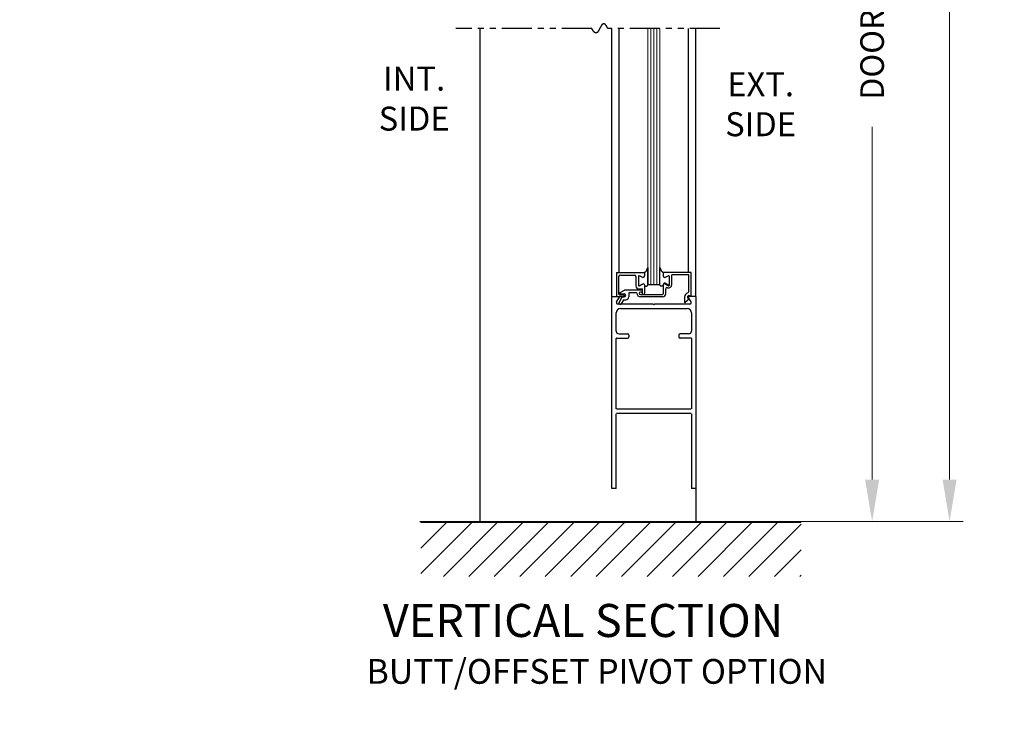
# Model space of a CAD drawing. Extents: x 0 to 60, y -1.5 to 81.5.
# Drawn here: x 20.1 to 40.6, y 27.2 to 42.2 of the extents above; entities that cross this region are included whole.
import ezdxf

# ---------------------------------------------------------------- set-up
doc = ezdxf.new("R2010")
doc.units = 0
doc.header["$MEASUREMENT"] = 0
doc.header["$PDMODE"] = 2
doc.linetypes.add('PHANTOM2', pattern=[1.25, 0.625, -0.125, 0.125, -0.125, 0.125, -0.125])
doc.layers.get('Defpoints').update_dxf_attribs({"linetype": 'CONTINUOUS'})
for name, color, linetype, lineweight in [('Dimension', 2, 'CONTINUOUS', 15), ('GLASS', 121, 'CONTINUOUS', 9), ('Hatch', 3, 'CONTINUOUS', 25), ('Notes', 4, 'CONTINUOUS', 25), ('Object', 7, 'CONTINUOUS', 30), ('OBJECT DETAIL', 254, 'CONTINUOUS', 25), ('SECTION', 6, 'PHANTOM2', 25), ('SWEEP', 5, 'CONTINUOUS', 15)]:
    doc.layers.add(name, color=color, linetype=linetype, lineweight=lineweight)
doc.styles.get("Standard").update_dxf_attribs({"font": 'arial.ttf'})
doc.dimstyles.new('Nabco Dimension Arch Style - Autocad', dxfattribs={"dimscale": 7, "dimtxt": 0.125, "dimasz": 0.125, "dimexe": 0.04, "dimexo": 0.04, "dimgap": 0.04, "dimtad": 0, "dimdec": 4, "dimzin": 4, "dimdsep": 46, "dimlunit": 5, "dimtxsty": 'Standard', "dimcen": 0, "dimclrd": 256, "dimclre": 256, "dimclrt": 256, "dimadec": 1, "dimazin": 1, "dimtm": 1e-09, "dimtfac": 1, "dimtdec": 4, "dimtofl": 0, "dimtmove": 0, "dimatfit": 3, "dimfxl": 0, "dimfrac": 2, "dimtolj": 1, "dimtzin": 4, "dimlwd": -1, "dimlwe": -1, "dimarcsym": 0})

# ---------------------------------------------------------------- blocks, each defined once
blk = doc.blocks.new('*D3')
at = {"layer": 'Defpoints', "color": 0}
for p in [(34.152, 56.665), (37.823, 56.665), (34.152, 31.701)]:
    blk.add_point(p, dxfattribs=at)
at = {"layer": 'Dimension'}
for p, q in [((34.432, 56.665), (38.103, 56.665)), ((37.823, 55.79), (37.823, 48.594)), ((37.823, 32.576), (37.823, 39.923)), ((34.432, 31.701), (38.103, 31.701))]:
    blk.add_line(p, q, dxfattribs=at)
for points in [[(37.677, 55.79), (37.968, 55.79), (37.823, 56.665)], [(37.677, 32.576), (37.968, 32.576), (37.823, 31.701)]]:
    blk.add_solid(points, dxfattribs=at)
at = {"layer": 'Dimension', "insert": (37.823, 44.259), "char_height": 0.49, "attachment_point": 5, "rotation": 90}
blk.add_mtext('\\A1;DOOR OPENING HEIGHT', dxfattribs=at)
blk = doc.blocks.new('*D4')
at = {"layer": 'Defpoints', "color": 0}
for p in [(34.152, 71.023), (39.436, 71.023), (34.152, 31.701)]:
    blk.add_point(p, dxfattribs=at)
at = {"layer": 'Dimension'}
for p, q in [((34.432, 71.023), (39.716, 71.023)), ((39.436, 70.148), (39.436, 53.627)), ((39.436, 32.576), (39.436, 44.594)), ((34.432, 31.701), (39.716, 31.701))]:
    blk.add_line(p, q, dxfattribs=at)
for points in [[(39.29, 70.148), (39.581, 70.148), (39.436, 71.023)], [(39.29, 32.576), (39.581, 32.576), (39.436, 31.701)]]:
    blk.add_solid(points, dxfattribs=at)
at = {"layer": 'Dimension', "insert": (39.436, 49.11), "char_height": 0.49, "attachment_point": 5, "rotation": 90}
blk.add_mtext('\\A1;OVERALL FRAME HEIGHT', dxfattribs=at)
blk = doc.blocks.new('*D14')
at = {"layer": 'Defpoints', "color": 0}
for p in [(32.062, 25.801), (4.217, 23.488), (32.062, 23.488)]:
    blk.add_point(p, dxfattribs=at)
at = {"layer": 'Dimension'}
for p, q in [((4.217, 23.768), (4.217, 26.081)), ((32.062, 23.768), (32.062, 26.081)), ((5.092, 25.801), (8.912, 25.801)), ((31.187, 25.801), (27.367, 25.801))]:
    blk.add_line(p, q, dxfattribs=at)
for points in [[(5.092, 25.946), (5.092, 25.655), (4.217, 25.801)], [(31.187, 25.946), (31.187, 25.655), (32.062, 25.801)]]:
    blk.add_solid(points, dxfattribs=at)
at = {"layer": 'Dimension', "insert": (18.139, 25.801), "char_height": 0.49, "attachment_point": 5}
blk.add_mtext('\\A1;STANDARD DOOR OPENING WIDTH\\P(36 - 48) [914 - 1219] FOR BUTT/OFFSET PIVOT OPTION\\P(37 - 49) [940 - 1245] FOR CENTER PIVOT OPTION', dxfattribs=at)

msp = doc.modelspace()

# ---------------------------------------------------------------- linework, layer by layer
at = {"layer": 'GLASS'}
for p, q in [((33.15232, 36.63877), (33.15232, 41.97692)), ((33.21482, 36.63877), (33.21482, 41.97692)), ((33.27732, 36.63877), (33.27732, 41.97692)), ((33.33982, 36.63877), (33.33982, 41.97692)), ((33.40232, 41.97692), (33.40232, 36.63877))]:
    msp.add_line(p, q, dxfattribs=at)
at = {"layer": 'Hatch'}
for p, q in [((28.42425, 31.68014), (28.43345, 31.68935)), ((28.42425, 31.14981), (28.96378, 31.68935)), ((28.42425, 30.61948), (29.49411, 31.68935)), ((28.42425, 31.68935), (36.3455, 31.68935)), ((28.89395, 30.55886), (30.02444, 31.68935)), ((29.42428, 30.55886), (30.55477, 31.68935)), ((29.95461, 30.55886), (31.0851, 31.68935)), ((30.48494, 30.55886), (31.61543, 31.68935)), ((31.01527, 30.55886), (32.14576, 31.68935)), ((31.5456, 30.55886), (32.67609, 31.68935)), ((32.07593, 30.55886), (33.20642, 31.68935)), ((32.60626, 30.55886), (33.73675, 31.68935)), ((33.13659, 30.55886), (34.26708, 31.68935)), ((33.66692, 30.55886), (34.79741, 31.68935)), ((34.19725, 30.55886), (35.32774, 31.68935)), ((34.72758, 30.55886), (35.85807, 31.68935)), ((35.25791, 30.55886), (36.3455, 31.64645)), ((35.78824, 30.55886), (36.3455, 31.11612)), ((36.31857, 30.55886), (36.3455, 30.58579))]:
    msp.add_line(p, q, dxfattribs=at)
at = {"layer": 'Object'}
for p, q in [((29.65227, 41.97692), (29.65227, 31.70127)), ((32.40229, 36.38877), (32.40229, 41.97692)), ((32.55624, 36.88877), (32.55624, 41.97692)), ((33.99775, 36.89377), (33.99775, 41.97692)), ((34.15227, 36.38877), (34.15227, 41.97692)), ((32.40229, 32.38877), (32.40229, 36.38877)), ((32.40229, 36.38877), (32.5428, 36.38877)), ((32.49929, 36.38877), (32.65429, 36.38877)), ((32.50202, 36.27892), (32.55624, 36.36409)), ((32.55192, 36.26425), (32.62093, 36.38377)), ((32.64287, 36.32177), (32.59523, 36.23925)), ((32.62093, 36.38377), (32.66029, 36.38377)), ((32.64287, 36.32177), (32.69129, 36.32177)), ((34.05259, 36.27892), (33.99836, 36.36409)), ((34.15229, 36.38877), (34.0118, 36.38877)), ((34.15227, 36.38877), (34.15227, 31.70127)), ((33.2613, 36.23278), (32.52194, 36.23278)), ((32.58229, 36.14278), (33.97227, 36.14278)), ((33.2613, 36.23278), (33.2773, 36.21678)), ((33.2933, 36.23278), (33.2773, 36.21678)), ((34.0263, 36.23278), (33.2933, 36.23278)), ((32.49229, 35.67227), (32.49229, 36.05278)), ((34.06227, 36.05278), (34.06227, 35.67227)), ((32.49229, 34.04927), (32.49229, 35.51427)), ((32.50029, 35.52227), (32.72729, 35.52227)), ((32.55229, 35.61227), (32.72729, 35.61227)), ((32.75729, 35.58227), (32.75729, 35.55227)), ((33.79727, 35.58227), (33.79727, 35.55227)), ((34.00227, 35.61227), (33.82727, 35.61227)), ((34.05427, 35.52227), (33.82727, 35.52227)), ((34.06227, 35.51427), (34.06227, 34.04927)), ((32.40229, 32.38877), (32.40229, 34.07427)), ((34.05427, 34.04127), (32.50029, 34.04127)), ((32.49229, 32.38877), (32.49229, 33.94327)), ((34.05427, 33.95127), (32.50029, 33.95127)), ((34.06227, 33.94327), (34.06227, 32.38877)), ((32.49229, 32.38877), (32.40229, 32.38877)), ((34.15227, 32.38877), (34.06227, 32.38877)), ((28.40418, 31.70127), (35.65494, 31.70127))]:
    msp.add_line(p, q, dxfattribs=at)
for centre, radius, start, end in [((32.5428, 36.37277), 0.016, 327.139919, 90), ((34.0118, 36.37277), 0.016, 90, 212.860081), ((32.58229, 36.05278), 0.09, 90, 180), ((32.5273, 36.26278), 0.03, 147.44785, 270), ((32.57358, 36.25175), 0.025, 150, 330), ((33.97227, 36.05278), 0.09, 360, 90), ((34.0273, 36.26278), 0.03, 270, 32.55215), ((32.55229, 35.67227), 0.06, 180, 270), ((32.50029, 35.51427), 0.008, 90, 180), ((32.72729, 35.58227), 0.03, 360, 90), ((32.72729, 35.55227), 0.03, 270, 360), ((33.82727, 35.58227), 0.03, 90, 180), ((33.82727, 35.55227), 0.03, 180, 270), ((34.00227, 35.67227), 0.06, 270, 0), ((34.05427, 35.51427), 0.008, 360, 90)]:
    msp.add_arc(centre, radius, start, end, dxfattribs=at)
at = {"layer": 'OBJECT DETAIL'}
for p, q in [((33.15232, 36.64253), (33.15232, 36.99191)), ((33.15232, 36.99191), (33.15232, 36.64253)), ((33.40232, 36.64253), (33.40232, 36.99191)), ((32.49929, 36.88877), (33.08029, 36.88877)), ((32.49929, 36.88877), (32.49929, 36.38877)), ((32.54929, 36.44204), (32.54929, 36.80777)), ((32.58029, 36.83877), (32.87429, 36.83877)), ((32.90529, 36.80777), (32.90529, 36.61253)), ((32.95529, 36.81127), (32.95529, 36.62351)), ((32.95529, 36.81127), (32.95529, 36.62351)), ((33.03379, 36.79193), (32.97779, 36.82426)), ((33.03379, 36.79193), (32.97779, 36.82426)), ((33.08029, 36.88877), (33.08029, 36.81877)), ((33.08029, 36.88877), (33.08029, 36.81877)), ((34.05529, 36.89377), (33.47429, 36.89377)), ((33.47429, 36.89377), (33.47429, 36.83677)), ((33.47434, 36.88877), (33.47434, 36.81877)), ((33.52084, 36.79193), (33.57684, 36.82426)), ((33.59934, 36.81127), (33.59934, 36.62351)), ((34.00529, 36.84377), (33.64929, 36.84377)), ((33.64929, 36.6363), (33.64929, 36.84377)), ((34.00529, 36.49773), (34.00529, 36.84377)), ((34.05529, 36.39377), (34.05529, 36.89377)), ((32.57877, 36.47376), (32.66539, 36.52377)), ((33.02029, 36.52377), (32.66539, 36.52377)), ((32.97029, 36.54753), (33.04029, 36.54753)), ((32.97779, 36.61052), (33.04379, 36.64862)), ((33.04379, 36.64862), (32.97779, 36.61052)), ((33.04029, 36.44877), (33.04029, 36.54753)), ((33.04029, 36.50377), (33.04029, 36.50377)), ((33.09029, 36.46477), (33.09029, 36.61629)), ((33.15232, 36.63877), (33.15232, 36.64253)), ((33.15232, 36.63877), (33.40232, 36.63877)), ((33.47429, 36.63977), (33.47429, 36.44877)), ((33.57684, 36.61052), (33.51084, 36.64862)), ((33.52079, 36.66662), (33.57679, 36.63429)), ((33.52429, 36.44877), (33.52429, 36.54478)), ((32.56246, 36.42716), (32.65612, 36.41566)), ((32.58627, 36.44577), (32.66029, 36.44577)), ((32.75329, 36.45877), (32.75329, 36.38377)), ((32.76829, 36.47377), (32.90829, 36.47377)), ((32.97329, 36.45877), (32.97329, 36.45877)), ((33.02029, 36.48377), (32.99829, 36.48377)), ((32.99829, 36.43377), (33.45929, 36.43377)), ((33.45929, 36.38377), (32.99829, 36.38377)), ((33.05929, 36.43377), (33.05529, 36.43377)), ((33.91629, 36.37877), (33.91629, 36.26285)), ((34.02129, 36.3406), (33.93124, 36.26504)), ((33.99779, 36.34999), (34.02129, 36.3406)), ((34.05529, 36.39377), (34.0208, 36.40756))]:
    msp.add_line(p, q, dxfattribs=at)
for points in [[(33.15232, 36.99191), (33.14024, 36.9656), (33.13073, 36.94554), (33.12294, 36.93052), (33.11603, 36.91933), (33.10916, 36.91078), (33.10147, 36.90364), (33.09213, 36.8967), (33.08029, 36.88877)], [(33.08029, 36.88877), (33.09213, 36.8967), (33.10147, 36.90364), (33.10916, 36.91078), (33.11603, 36.91933), (33.12294, 36.93052), (33.13073, 36.94554), (33.14024, 36.9656), (33.15232, 36.99191)], [(33.40232, 36.99191), (33.41439, 36.9656), (33.4239, 36.94554), (33.43169, 36.93052), (33.4386, 36.91933), (33.44547, 36.91078), (33.45316, 36.90364), (33.4625, 36.8967), (33.47434, 36.88877)], [(33.47434, 36.88877), (33.4625, 36.8967), (33.45316, 36.90364), (33.44547, 36.91078), (33.4386, 36.91933), (33.43169, 36.93052), (33.4239, 36.94554), (33.41439, 36.9656), (33.40232, 36.99191)], [(33.09029, 36.62177), (33.09534, 36.61621), (33.09987, 36.61178), (33.10395, 36.60837), (33.10769, 36.60587), (33.11115, 36.60415), (33.11444, 36.60309), (33.11763, 36.60259), (33.1208, 36.60251), (33.12405, 36.60283), (33.12741, 36.6038), (33.13093, 36.60577), (33.13464, 36.60908), (33.1386, 36.61406), (33.14283, 36.62107), (33.14739, 36.63045), (33.15232, 36.64253)], [(33.09029, 36.62177), (33.09534, 36.61621), (33.09987, 36.61178), (33.10395, 36.60837), (33.10769, 36.60587), (33.11115, 36.60415), (33.11444, 36.60309), (33.11763, 36.60259), (33.1208, 36.60251), (33.12405, 36.60283), (33.12741, 36.6038), (33.13093, 36.60577), (33.13464, 36.60908), (33.1386, 36.61406), (33.14283, 36.62107), (33.14739, 36.63045), (33.15232, 36.64253)], [(33.46434, 36.62177), (33.45929, 36.61621), (33.45476, 36.61178), (33.45068, 36.60837), (33.44694, 36.60587), (33.44348, 36.60415), (33.44019, 36.60309), (33.437, 36.60259), (33.43383, 36.60251), (33.43058, 36.60283), (33.42722, 36.6038), (33.4237, 36.60577), (33.41999, 36.60908), (33.41603, 36.61406), (33.4118, 36.62107), (33.40724, 36.63045), (33.40232, 36.64253)], [(33.46434, 36.62177), (33.45929, 36.61621), (33.45476, 36.61178), (33.45068, 36.60837), (33.44694, 36.60587), (33.44348, 36.60415), (33.44019, 36.60309), (33.437, 36.60259), (33.43383, 36.60251), (33.43058, 36.60283), (33.42722, 36.6038), (33.4237, 36.60577), (33.41999, 36.60908), (33.41603, 36.61406), (33.4118, 36.62107), (33.40724, 36.63045), (33.40232, 36.64253)]]:
    msp.add_lwpolyline(points, dxfattribs=at)
for centre, radius, start, end in [((32.58029, 36.80777), 0.031, 90, 180), ((32.87429, 36.80777), 0.031, 360, 90), ((32.97029, 36.81127), 0.015, 60, 180), ((32.97029, 36.81127), 0.015, 60, 180), ((33.04929, 36.81877), 0.031, 240, 0), ((33.04929, 36.81877), 0.031, 240, 0), ((33.50534, 36.81877), 0.031, 180, 300), ((33.58434, 36.81127), 0.015, 360, 120), ((32.97029, 36.61253), 0.065, 180, 270), ((32.97029, 36.62351), 0.015, 180, 300), ((32.97029, 36.62351), 0.015, 180, 300), ((33.02029, 36.50377), 0.02, 360, 90), ((33.02029, 36.50377), 0.02, 270, 360), ((33.05929, 36.62177), 0.031, 360, 120), ((33.05929, 36.62177), 0.031, 360, 120), ((33.49534, 36.62177), 0.031, 60, 180), ((33.50529, 36.63977), 0.031, 60, 180), ((33.55529, 36.54478), 0.031, 72.417224, 180), ((33.58429, 36.6363), 0.065, 252.417224, 0), ((33.58429, 36.64728), 0.015, 240, 0), ((33.58434, 36.62351), 0.015, 240, 0), ((33.97429, 36.49773), 0.031, 286.395019, 360), ((32.56429, 36.44204), 0.015, 180, 263), ((32.58627, 36.46077), 0.015, 120, 270), ((32.65429, 36.40377), 0.015, 270, 354.251182), ((32.65429, 36.40077), 0.015, 5.748818, 83), ((32.66029, 36.41477), 0.031, 270, 90), ((32.69129, 36.38377), 0.062, 270, 360), ((32.76829, 36.45877), 0.015, 90, 180), ((32.90829, 36.45877), 0.015, 360, 90), ((32.99829, 36.45877), 0.075, 180, 270), ((32.99829, 36.45877), 0.025, 90, 180), ((32.99829, 36.45877), 0.025, 180, 270), ((33.05529, 36.44877), 0.015, 180, 270), ((33.05929, 36.46477), 0.031, 270, 360), ((33.45929, 36.44877), 0.015, 270, 0), ((33.45929, 36.44877), 0.065, 270, 0), ((34.00929, 36.37877), 0.093, 106.395019, 180), ((34.00929, 36.37877), 0.031, 68.215746, 248.22), ((33.92189, 36.27676), 0.015, 248.09107, 308.58151)]:
    msp.add_arc(centre, radius, start, end, dxfattribs=at)
at = {"layer": 'SECTION'}
for p, q in [((31.9856, 41.97692), (29.15227, 41.97692)), ((34.65227, 41.97692), (32.31893, 41.97692))]:
    msp.add_line(p, q, dxfattribs=at)
msp.add_lwpolyline([(32.31893, 41.97692), (32.31844, 41.97792), (32.31794, 41.97891), (32.31744, 41.97989), (32.31694, 41.98087), (32.31645, 41.98185), (32.31595, 41.98281), (32.31546, 41.98377), (32.31497, 41.98473), (32.31448, 41.98568), (32.31398, 41.98662), (32.31349, 41.98756), (32.31301, 41.98849), (32.31252, 41.98942), (32.31203, 41.99034), (32.31155, 41.99125), (32.31106, 41.99216), (32.31058, 41.99306), (32.31009, 41.99396), (32.30961, 41.99485), (32.30913, 41.99574), (32.30865, 41.99662), (32.30817, 41.99749), (32.3077, 41.99836), (32.30722, 41.99922), (32.30674, 42.00008), (32.30627, 42.00093), (32.30579, 42.00177), (32.30532, 42.00261), (32.30485, 42.00345), (32.30438, 42.00427), (32.30391, 42.0051), (32.30344, 42.00591), (32.30297, 42.00673), (32.3025, 42.00753), (32.30203, 42.00833), (32.30157, 42.00913), (32.3011, 42.00991), (32.30064, 42.0107), (32.30018, 42.01148), (32.29971, 42.01225), (32.29925, 42.01302), (32.29879, 42.01378), (32.29833, 42.01453), (32.29787, 42.01528), (32.29742, 42.01603), (32.29696, 42.01677), (32.2965, 42.0175), (32.29605, 42.01823), (32.2956, 42.01895), (32.29514, 42.01967), (32.29469, 42.02038), (32.29424, 42.02109), (32.29379, 42.02179), (32.29334, 42.02249), (32.29289, 42.02318), (32.29244, 42.02386), (32.292, 42.02454), (32.29155, 42.02522), (32.29111, 42.02589), (32.29066, 42.02655), (32.29022, 42.02721), (32.28978, 42.02787), (32.28934, 42.02851), (32.2889, 42.02916), (32.28846, 42.0298), (32.28802, 42.03043), (32.28758, 42.03106), (32.28714, 42.03168), (32.28671, 42.03229), (32.28627, 42.03291), (32.28584, 42.03351), (32.2854, 42.03412), (32.28497, 42.03471), (32.28454, 42.0353), (32.28411, 42.03589), (32.28368, 42.03647), (32.28325, 42.03705), (32.28282, 42.03762), (32.28239, 42.03818), (32.28196, 42.03874), (32.28154, 42.0393), (32.28111, 42.03985), (32.28069, 42.0404), (32.28026, 42.04094), (32.27984, 42.04147), (32.27942, 42.04201), (32.279, 42.04253), (32.27858, 42.04305), (32.27816, 42.04357), (32.27774, 42.04408), (32.27732, 42.04459), (32.27691, 42.04509), (32.27649, 42.04558), (32.27608, 42.04607), (32.27566, 42.04656), (32.27525, 42.04704), (32.27483, 42.04752), (32.27442, 42.04799), (32.27401, 42.04846), (32.2736, 42.04892), (32.27319, 42.04938), (32.27278, 42.04983), (32.27237, 42.05028), (32.27197, 42.05072), (32.27156, 42.05116), (32.27116, 42.0516), (32.27075, 42.05202), (32.27035, 42.05245), (32.26994, 42.05287), (32.26954, 42.05328), (32.26914, 42.05369), (32.26874, 42.0541), (32.26834, 42.0545), (32.26794, 42.0549), (32.26754, 42.05529), (32.26714, 42.05567), (32.26674, 42.05606), (32.26635, 42.05644), (32.26595, 42.05681), (32.26556, 42.05718), (32.26516, 42.05754), (32.26477, 42.0579), (32.26438, 42.05826), (32.26399, 42.05861), (32.2636, 42.05895), (32.26321, 42.05929), (32.26282, 42.05963), (32.26243, 42.05996), (32.26204, 42.06029), (32.26165, 42.06062), (32.26127, 42.06093), (32.26088, 42.06125), (32.26049, 42.06156), (32.26011, 42.06187), (32.25973, 42.06217), (32.25934, 42.06246), (32.25896, 42.06276), (32.25858, 42.06305), (32.2582, 42.06333), (32.25782, 42.06361), (32.25744, 42.06388), (32.25706, 42.06416), (32.25668, 42.06442), (32.25631, 42.06469), (32.25593, 42.06494), (32.25555, 42.0652), (32.25518, 42.06545), (32.25481, 42.06569), (32.25443, 42.06593), (32.25406, 42.06617), (32.25369, 42.0664), (32.25332, 42.06663), (32.25294, 42.06686), (32.25257, 42.06708), (32.25221, 42.06729), (32.25184, 42.06751), (32.25147, 42.06771), (32.2511, 42.06792), (32.25073, 42.06812), (32.25037, 42.06831), (32.25, 42.0685), (32.24964, 42.06869), (32.24927, 42.06888), (32.24891, 42.06906), (32.24855, 42.06923), (32.24819, 42.0694), (32.24783, 42.06957), (32.24747, 42.06973), (32.24711, 42.06989), (32.24675, 42.07005), (32.24639, 42.0702), (32.24603, 42.07035), (32.24567, 42.07049), (32.24532, 42.07063), (32.24496, 42.07077), (32.2446, 42.0709), (32.24425, 42.07102), (32.2439, 42.07115), (32.24354, 42.07127), (32.24319, 42.07139), (32.24284, 42.0715), (32.24249, 42.07161), (32.24214, 42.07171), (32.24179, 42.07181), (32.24144, 42.07191), (32.24109, 42.072), (32.24074, 42.07209), (32.24039, 42.07218), (32.24004, 42.07226), (32.2397, 42.07234), (32.23935, 42.07241), (32.23901, 42.07249), (32.23866, 42.07255), (32.23832, 42.07262), (32.23797, 42.07268), (32.23763, 42.07273), (32.23729, 42.07279), (32.23695, 42.07283), (32.23661, 42.07288), (32.23627, 42.07292), (32.23593, 42.07296), (32.23559, 42.07299), (32.23525, 42.07303), (32.23491, 42.07305), (32.23457, 42.07308), (32.23424, 42.0731), (32.2339, 42.07311), (32.23357, 42.07313), (32.23323, 42.07314), (32.2329, 42.07314), (32.23256, 42.07315), (32.23223, 42.07315), (32.2319, 42.07314), (32.23156, 42.07313), (32.23123, 42.07312), (32.2309, 42.07311), (32.23057, 42.07309), (32.23024, 42.07307), (32.22991, 42.07305), (32.22958, 42.07302), (32.22926, 42.07299), (32.22893, 42.07295), (32.2286, 42.07291), (32.22828, 42.07287), (32.22795, 42.07283), (32.22762, 42.07278), (32.2273, 42.07273), (32.22697, 42.07267), (32.22665, 42.07262), (32.22633, 42.07256), (32.22601, 42.07249), (32.22568, 42.07242), (32.22536, 42.07235), (32.22504, 42.07228), (32.22472, 42.0722), (32.2244, 42.07212), (32.22408, 42.07204), (32.22376, 42.07195), (32.22344, 42.07186), (32.22313, 42.07177), (32.22281, 42.07167), (32.22249, 42.07157), (32.22218, 42.07147), (32.22186, 42.07137), (32.22154, 42.07126), (32.22123, 42.07115), (32.22092, 42.07103), (32.2206, 42.07092), (32.22029, 42.07079), (32.21998, 42.07067), (32.21966, 42.07054), (32.21935, 42.07042), (32.21904, 42.07028), (32.21873, 42.07015), (32.21842, 42.07001), (32.21811, 42.06987), (32.2178, 42.06972), (32.21749, 42.06958), (32.21718, 42.06943), (32.21687, 42.06927), (32.21657, 42.06912), (32.21626, 42.06896), (32.21595, 42.0688), (32.21565, 42.06863), (32.21534, 42.06847), (32.21504, 42.0683), (32.21473, 42.06812), (32.21443, 42.06795), (32.21413, 42.06777), (32.21382, 42.06759), (32.21352, 42.0674), (32.21322, 42.06722), (32.21292, 42.06703), (32.21261, 42.06683), (32.21231, 42.06664), (32.21201, 42.06644), (32.21171, 42.06624), (32.21141, 42.06604), (32.21111, 42.06583), (32.21082, 42.06563), (32.21052, 42.06541), (32.21022, 42.0652), (32.20992, 42.06498), (32.20963, 42.06477), (32.20933, 42.06454), (32.20903, 42.06432), (32.20874, 42.06409), (32.20844, 42.06386), (32.20815, 42.06363), (32.20785, 42.0634), (32.20756, 42.06316), (32.20727, 42.06292), (32.20697, 42.06268), (32.20668, 42.06244), (32.20639, 42.06219), (32.2061, 42.06194), (32.20581, 42.06169), (32.20551, 42.06144), (32.20522, 42.06118), (32.20493, 42.06092), (32.20464, 42.06066), (32.20435, 42.0604), (32.20407, 42.06013), (32.20378, 42.05986), (32.20349, 42.05959), (32.2032, 42.05932), (32.20291, 42.05904), (32.20263, 42.05877), (32.20234, 42.05849), (32.20205, 42.0582), (32.20177, 42.05792), (32.20148, 42.05763), (32.2012, 42.05734), (32.20091, 42.05705), (32.20063, 42.05676), (32.20034, 42.05646), (32.20006, 42.05616), (32.19978, 42.05586), (32.19949, 42.05556), (32.19921, 42.05526), (32.19893, 42.05495), (32.19865, 42.05464), (32.19837, 42.05433), (32.19808, 42.05402), (32.1978, 42.0537), (32.19752, 42.05339), (32.19724, 42.05307), (32.19696, 42.05274), (32.19668, 42.05242), (32.1964, 42.0521), (32.19613, 42.05177), (32.19585, 42.05144), (32.19557, 42.05111), (32.19529, 42.05077), (32.19501, 42.05044), (32.19474, 42.0501), (32.19446, 42.04976), (32.19418, 42.04942), (32.19391, 42.04907), (32.19363, 42.04873), (32.19336, 42.04838), (32.19308, 42.04803), (32.19281, 42.04768), (32.19253, 42.04733), (32.19226, 42.04697), (32.19198, 42.04662), (32.19171, 42.04626), (32.19144, 42.0459), (32.19116, 42.04554), (32.19089, 42.04517), (32.19062, 42.04481), (32.19035, 42.04444), (32.19008, 42.04407), (32.1898, 42.0437), (32.18953, 42.04332), (32.18926, 42.04295), (32.18899, 42.04257), (32.18872, 42.04219), (32.18845, 42.04181), (32.18818, 42.04143), (32.18791, 42.04105), (32.18764, 42.04066), (32.18737, 42.04028), (32.1871, 42.03989), (32.18684, 42.0395), (32.18657, 42.03911), (32.1863, 42.03872), (32.18603, 42.03832), (32.18577, 42.03792), (32.1855, 42.03753), (32.18523, 42.03713), (32.18497, 42.03673), (32.1847, 42.03632), (32.18443, 42.03592), (32.18417, 42.03551), (32.1839, 42.03511), (32.18364, 42.0347), (32.18337, 42.03429), (32.18311, 42.03388), (32.18284, 42.03346), (32.18258, 42.03305), (32.18231, 42.03263), (32.18205, 42.03222), (32.18179, 42.0318), (32.18152, 42.03138), (32.18126, 42.03096), (32.181, 42.03053), (32.18073, 42.03011), (32.18047, 42.02969), (32.18021, 42.02926), (32.17995, 42.02883), (32.17969, 42.0284), (32.17942, 42.02797), (32.17916, 42.02754), (32.1789, 42.02711), (32.17864, 42.02667), (32.17838, 42.02624), (32.17812, 42.0258), (32.17786, 42.02536), (32.1776, 42.02492), (32.17734, 42.02448), (32.17708, 42.02404), (32.17682, 42.0236), (32.17656, 42.02315), (32.1763, 42.02271), (32.17604, 42.02226), (32.17578, 42.02181), (32.17553, 42.02136), (32.17527, 42.02091), (32.17501, 42.02046), (32.17475, 42.02001), (32.17449, 42.01956), (32.17424, 42.0191), (32.17398, 42.01865), (32.17372, 42.01819), (32.17346, 42.01774), (32.17321, 42.01728), (32.17295, 42.01682), (32.17269, 42.01636), (32.17244, 42.0159), (32.17218, 42.01543), (32.17192, 42.01497), (32.17167, 42.01451), (32.17141, 42.01404), (32.17116, 42.01358), (32.1709, 42.01311), (32.17065, 42.01264), (32.17039, 42.01217), (32.17014, 42.0117), (32.16988, 42.01123), (32.16963, 42.01076), (32.16937, 42.01029), (32.16912, 42.00982), (32.16886, 42.00935), (32.16861, 42.00887), (32.16835, 42.0084), (32.1681, 42.00792), (32.16785, 42.00744), (32.16759, 42.00697), (32.16734, 42.00649), (32.16708, 42.00601), (32.16683, 42.00553), (32.16658, 42.00505), (32.16632, 42.00457), (32.16607, 42.00409), (32.16582, 42.00361), (32.16557, 42.00312), (32.16531, 42.00264), (32.16506, 42.00216), (32.16481, 42.00167), (32.16456, 42.00119), (32.1643, 42.0007), (32.16405, 42.00021), (32.1638, 41.99973), (32.16355, 41.99924), (32.16329, 41.99875), (32.16304, 41.99826), (32.16279, 41.99777), (32.16254, 41.99728), (32.16229, 41.99679), (32.16204, 41.9963), (32.16178, 41.99581), (32.16153, 41.99532), (32.16128, 41.99483), (32.16103, 41.99433), (32.16078, 41.99384), (32.16053, 41.99335), (32.16028, 41.99285), (32.16003, 41.99236), (32.15978, 41.99187), (32.15952, 41.99137), (32.15927, 41.99088), (32.15902, 41.99038), (32.15877, 41.98989), (32.15852, 41.98939), (32.15827, 41.98889), (32.15802, 41.9884), (32.15777, 41.9879), (32.15752, 41.9874), (32.15727, 41.9869), (32.15702, 41.98641), (32.15677, 41.98591), (32.15652, 41.98541), (32.15627, 41.98491), (32.15602, 41.98441), (32.15577, 41.98391), (32.15552, 41.98342), (32.15527, 41.98292), (32.15502, 41.98242), (32.15477, 41.98192), (32.15452, 41.98142), (32.15427, 41.98092), (32.15402, 41.98042), (32.15377, 41.97992), (32.15352, 41.97942), (32.15327, 41.97892), (32.15302, 41.97842), (32.15277, 41.97792), (32.15252, 41.97742), (32.15227, 41.97692), (32.15202, 41.97642), (32.15177, 41.97592), (32.15152, 41.97542), (32.15127, 41.97492), (32.15102, 41.97442), (32.15077, 41.97392), (32.15052, 41.97342), (32.15027, 41.97292), (32.15002, 41.97242), (32.14977, 41.97192), (32.14952, 41.97142), (32.14927, 41.97092), (32.14902, 41.97042), (32.14877, 41.96993), (32.14851, 41.96943), (32.14826, 41.96893), (32.14801, 41.96843), (32.14776, 41.96793), (32.14751, 41.96743), (32.14726, 41.96694), (32.14701, 41.96644), (32.14676, 41.96594), (32.14651, 41.96544), (32.14626, 41.96495), (32.14601, 41.96445), (32.14576, 41.96396), (32.14551, 41.96346), (32.14526, 41.96296), (32.14501, 41.96247), (32.14476, 41.96197), (32.14451, 41.96148), (32.14426, 41.96099), (32.144, 41.96049), (32.14375, 41.96), (32.1435, 41.95951), (32.14325, 41.95901), (32.143, 41.95852), (32.14275, 41.95803), (32.1425, 41.95754), (32.14224, 41.95705), (32.14199, 41.95656), (32.14174, 41.95607), (32.14149, 41.95558), (32.14124, 41.95509), (32.14099, 41.9546), (32.14073, 41.95411), (32.14048, 41.95363), (32.14023, 41.95314), (32.13998, 41.95266), (32.13972, 41.95217), (32.13947, 41.95169), (32.13922, 41.9512), (32.13897, 41.95072), (32.13871, 41.95023), (32.13846, 41.94975), (32.13821, 41.94927), (32.13795, 41.94879), (32.1377, 41.94831), (32.13745, 41.94783), (32.13719, 41.94735), (32.13694, 41.94687), (32.13669, 41.9464), (32.13643, 41.94592), (32.13618, 41.94544), (32.13592, 41.94497), (32.13567, 41.94449), (32.13542, 41.94402), (32.13516, 41.94355), (32.13491, 41.94308), (32.13465, 41.94261), (32.1344, 41.94214), (32.13414, 41.94167), (32.13389, 41.9412), (32.13363, 41.94073), (32.13338, 41.94026), (32.13312, 41.9398), (32.13286, 41.93933), (32.13261, 41.93887), (32.13235, 41.93841), (32.1321, 41.93794), (32.13184, 41.93748), (32.13158, 41.93702), (32.13133, 41.93656), (32.13107, 41.93611), (32.13081, 41.93565), (32.13055, 41.93519), (32.1303, 41.93474), (32.13004, 41.93428), (32.12978, 41.93383), (32.12952, 41.93338), (32.12926, 41.93293), (32.12901, 41.93248), (32.12875, 41.93203), (32.12849, 41.93158), (32.12823, 41.93113), (32.12797, 41.93069), (32.12771, 41.93024), (32.12745, 41.9298), (32.12719, 41.92936), (32.12693, 41.92892), (32.12667, 41.92848), (32.12641, 41.92804), (32.12615, 41.9276), (32.12589, 41.92717), (32.12563, 41.92673), (32.12537, 41.9263), (32.12511, 41.92587), (32.12485, 41.92544), (32.12458, 41.92501), (32.12432, 41.92458), (32.12406, 41.92415), (32.1238, 41.92373), (32.12353, 41.92331), (32.12327, 41.92288), (32.12301, 41.92246), (32.12275, 41.92204), (32.12248, 41.92162), (32.12222, 41.92121), (32.12195, 41.92079), (32.12169, 41.92038), (32.12143, 41.91996), (32.12116, 41.91955), (32.1209, 41.91914), (32.12063, 41.91873), (32.12036, 41.91833), (32.1201, 41.91792), (32.11983, 41.91752), (32.11957, 41.91711), (32.1193, 41.91671), (32.11903, 41.91631), (32.11877, 41.91592), (32.1185, 41.91552), (32.11823, 41.91512), (32.11796, 41.91473), (32.1177, 41.91434), (32.11743, 41.91395), (32.11716, 41.91356), (32.11689, 41.91318), (32.11662, 41.91279), (32.11635, 41.91241), (32.11608, 41.91203), (32.11581, 41.91165), (32.11554, 41.91127), (32.11527, 41.91089), (32.115, 41.91052), (32.11473, 41.91014), (32.11446, 41.90977), (32.11418, 41.9094), (32.11391, 41.90904), (32.11364, 41.90867), (32.11337, 41.90831), (32.11309, 41.90794), (32.11282, 41.90758), (32.11255, 41.90722), (32.11227, 41.90687), (32.112, 41.90651), (32.11173, 41.90616), (32.11145, 41.90581), (32.11118, 41.90546), (32.1109, 41.90511), (32.11062, 41.90477), (32.11035, 41.90442), (32.11007, 41.90408), (32.1098, 41.90374), (32.10952, 41.9034), (32.10924, 41.90307), (32.10896, 41.90273), (32.10868, 41.9024), (32.10841, 41.90207), (32.10813, 41.90175), (32.10785, 41.90142), (32.10757, 41.9011), (32.10729, 41.90077), (32.10701, 41.90046), (32.10673, 41.90014), (32.10645, 41.89982), (32.10617, 41.89951), (32.10589, 41.8992), (32.1056, 41.89889), (32.10532, 41.89858), (32.10504, 41.89828), (32.10476, 41.89798), (32.10447, 41.89768), (32.10419, 41.89738), (32.1039, 41.89708), (32.10362, 41.89679), (32.10334, 41.8965), (32.10305, 41.89621), (32.10277, 41.89592), (32.10248, 41.89564), (32.10219, 41.89535), (32.10191, 41.89507), (32.10162, 41.8948), (32.10133, 41.89452), (32.10104, 41.89425), (32.10076, 41.89398), (32.10047, 41.89371), (32.10018, 41.89344), (32.09989, 41.89318), (32.0996, 41.89292), (32.09931, 41.89266), (32.09902, 41.8924), (32.09873, 41.89215), (32.09844, 41.8919), (32.09814, 41.89165), (32.09785, 41.8914), (32.09756, 41.89116), (32.09727, 41.89092), (32.09697, 41.89068), (32.09668, 41.89044), (32.09638, 41.89021), (32.09609, 41.88998), (32.09579, 41.88975), (32.0955, 41.88952), (32.0952, 41.8893), (32.09491, 41.88907), (32.09461, 41.88886), (32.09431, 41.88864), (32.09401, 41.88843), (32.09372, 41.88822), (32.09342, 41.88801), (32.09312, 41.8878), (32.09282, 41.8876), (32.09252, 41.8874), (32.09222, 41.8872), (32.09192, 41.88701), (32.09162, 41.88681), (32.09131, 41.88662), (32.09101, 41.88644), (32.09071, 41.88625), (32.09041, 41.88607), (32.0901, 41.88589), (32.0898, 41.88572), (32.08949, 41.88554), (32.08919, 41.88537), (32.08888, 41.88521), (32.08858, 41.88504), (32.08827, 41.88488), (32.08796, 41.88472), (32.08766, 41.88457), (32.08735, 41.88441), (32.08704, 41.88426), (32.08673, 41.88412), (32.08642, 41.88397), (32.08611, 41.88383), (32.0858, 41.88369), (32.08549, 41.88356), (32.08518, 41.88342), (32.08487, 41.8833), (32.08456, 41.88317), (32.08424, 41.88305), (32.08393, 41.88292), (32.08362, 41.88281), (32.0833, 41.88269), (32.08299, 41.88258), (32.08267, 41.88247), (32.08236, 41.88237), (32.08204, 41.88227), (32.08172, 41.88217), (32.08141, 41.88207), (32.08109, 41.88198), (32.08077, 41.88189), (32.08045, 41.8818), (32.08013, 41.88172), (32.07981, 41.88164), (32.07949, 41.88156), (32.07917, 41.88149), (32.07885, 41.88142), (32.07853, 41.88135), (32.0782, 41.88128), (32.07788, 41.88122), (32.07756, 41.88117), (32.07723, 41.88111), (32.07691, 41.88106), (32.07658, 41.88101), (32.07626, 41.88097), (32.07593, 41.88093), (32.0756, 41.88089), (32.07528, 41.88085), (32.07495, 41.88082), (32.07462, 41.88079), (32.07429, 41.88077), (32.07396, 41.88075), (32.07363, 41.88073), (32.0733, 41.88072), (32.07297, 41.88071), (32.07264, 41.8807), (32.0723, 41.88069), (32.07197, 41.88069), (32.07164, 41.8807), (32.0713, 41.8807), (32.07097, 41.88071), (32.07063, 41.88073), (32.07029, 41.88074), (32.06996, 41.88076), (32.06962, 41.88079), (32.06928, 41.88082), (32.06894, 41.88085), (32.0686, 41.88088), (32.06827, 41.88092), (32.06792, 41.88096), (32.06758, 41.88101), (32.06724, 41.88106), (32.0669, 41.88111), (32.06656, 41.88116), (32.06621, 41.88122), (32.06587, 41.88129), (32.06553, 41.88136), (32.06518, 41.88143), (32.06483, 41.8815), (32.06449, 41.88158), (32.06414, 41.88166), (32.06379, 41.88175), (32.06345, 41.88184), (32.0631, 41.88193), (32.06275, 41.88203), (32.0624, 41.88213), (32.06205, 41.88223), (32.06169, 41.88234), (32.06134, 41.88245), (32.06099, 41.88257), (32.06064, 41.88269), (32.06028, 41.88282), (32.05993, 41.88294), (32.05957, 41.88308), (32.05922, 41.88321), (32.05886, 41.88335), (32.0585, 41.88349), (32.05814, 41.88364), (32.05779, 41.88379), (32.05743, 41.88395), (32.05707, 41.88411), (32.05671, 41.88427), (32.05634, 41.88444), (32.05598, 41.88461), (32.05562, 41.88479), (32.05526, 41.88496), (32.05489, 41.88515), (32.05453, 41.88534), (32.05416, 41.88553), (32.0538, 41.88572), (32.05343, 41.88592), (32.05306, 41.88613), (32.0527, 41.88633), (32.05233, 41.88655), (32.05196, 41.88676), (32.05159, 41.88698), (32.05122, 41.88721), (32.05085, 41.88744), (32.05047, 41.88767), (32.0501, 41.88791), (32.04973, 41.88815), (32.04935, 41.88839), (32.04898, 41.88864), (32.0486, 41.8889), (32.04823, 41.88916), (32.04785, 41.88942), (32.04747, 41.88968), (32.04709, 41.88996), (32.04671, 41.89023), (32.04633, 41.89051), (32.04595, 41.89079), (32.04557, 41.89108), (32.04519, 41.89138), (32.04481, 41.89167), (32.04442, 41.89197), (32.04404, 41.89228), (32.04365, 41.89259), (32.04327, 41.89291), (32.04288, 41.89323), (32.04249, 41.89355), (32.04211, 41.89388), (32.04172, 41.89421), (32.04133, 41.89455), (32.04094, 41.89489), (32.04055, 41.89523), (32.04015, 41.89558), (32.03976, 41.89594), (32.03937, 41.8963), (32.03897, 41.89666), (32.03858, 41.89703), (32.03818, 41.89741), (32.03779, 41.89778), (32.03739, 41.89817), (32.03699, 41.89855), (32.03659, 41.89894), (32.03619, 41.89934), (32.03579, 41.89974), (32.03539, 41.90015), (32.03499, 41.90056), (32.03459, 41.90097), (32.03419, 41.90139), (32.03378, 41.90182), (32.03338, 41.90225), (32.03297, 41.90268), (32.03256, 41.90312), (32.03216, 41.90356), (32.03175, 41.90401), (32.03134, 41.90446), (32.03093, 41.90492), (32.03052, 41.90538), (32.03011, 41.90585), (32.0297, 41.90632), (32.02928, 41.9068), (32.02887, 41.90728), (32.02846, 41.90777), (32.02804, 41.90826), (32.02763, 41.90875), (32.02721, 41.90926), (32.02679, 41.90976), (32.02637, 41.91027), (32.02595, 41.91079), (32.02553, 41.91131), (32.02511, 41.91184), (32.02469, 41.91237), (32.02427, 41.9129), (32.02384, 41.91344), (32.02342, 41.91399), (32.02299, 41.91454), (32.02257, 41.9151), (32.02214, 41.91566), (32.02171, 41.91622), (32.02129, 41.91679), (32.02086, 41.91737), (32.02043, 41.91795), (32.01999, 41.91854), (32.01956, 41.91913), (32.01913, 41.91972), (32.0187, 41.92033), (32.01826, 41.92093), (32.01783, 41.92155), (32.01739, 41.92216), (32.01695, 41.92278), (32.01652, 41.92341), (32.01608, 41.92405), (32.01564, 41.92468), (32.0152, 41.92533), (32.01476, 41.92597), (32.01431, 41.92663), (32.01387, 41.92729), (32.01343, 41.92795), (32.01298, 41.92862), (32.01253, 41.9293), (32.01209, 41.92998), (32.01164, 41.93066), (32.01119, 41.93135), (32.01074, 41.93205), (32.01029, 41.93275), (32.00984, 41.93346), (32.00939, 41.93417), (32.00894, 41.93489), (32.00848, 41.93561), (32.00803, 41.93634), (32.00757, 41.93707), (32.00712, 41.93781), (32.00666, 41.93856), (32.0062, 41.93931), (32.00574, 41.94006), (32.00528, 41.94082), (32.00482, 41.94159), (32.00436, 41.94236), (32.00389, 41.94314), (32.00343, 41.94393), (32.00297, 41.94471), (32.0025, 41.94551), (32.00203, 41.94631), (32.00156, 41.94711), (32.0011, 41.94793), (32.00063, 41.94874), (32.00016, 41.94957), (31.99969, 41.95039), (31.99921, 41.95123), (31.99874, 41.95207), (31.99827, 41.95291), (31.99779, 41.95376), (31.99731, 41.95462), (31.99684, 41.95548), (31.99636, 41.95635), (31.99588, 41.95722), (31.9954, 41.9581), (31.99492, 41.95899), (31.99444, 41.95988), (31.99395, 41.96078), (31.99347, 41.96168), (31.99299, 41.96259), (31.9925, 41.9635), (31.99201, 41.96442), (31.99153, 41.96535), (31.99104, 41.96628), (31.99055, 41.96722), (31.99006, 41.96816), (31.98957, 41.96911), (31.98907, 41.97007), (31.98858, 41.97103), (31.98808, 41.97199), (31.98759, 41.97297), (31.98709, 41.97395), (31.9866, 41.97493), (31.9861, 41.97592), (31.9856, 41.97692)], dxfattribs=at)
at = {"layer": 'SWEEP'}
msp.add_line((34.06229, 32.38877), (34.15229, 32.38877), dxfattribs=at)

# ---------------------------------------------------------------- texts
at = {"layer": 'Notes'}
for s, insert, char_height, width, attachment_point in [('INT.\\PSIDE', (28.28638, 41.18045), 0.5, 14.244543, 2), ('EXT.\\PSIDE', (35.50106, 41.06357), 0.5, 14.244543, 2), ('\\pi1.4585;VERTICAL SECTION\\P\\pi0.96636;{\\H0.75x;BUTT/OFFSET PIVOT OPTION}', (26.63106, 29.98576), 0.688, 12.0732141, 1)]:
    msp.add_mtext(s, dxfattribs=dict(at, insert=insert, char_height=char_height, width=width, attachment_point=attachment_point))

# ---------------------------------------------------------------- dimensions: what is measured, and where the dimension line sits
at = {"layer": 'Dimension'}
for base, p2, text, picture, middle in [((39.43553, 71.02299), (34.15227, 71.02299), 'OVERALL FRAME HEIGHT', '*D4', (39.43553, 49.11043)), ((37.82262, 56.66462), (34.15227, 56.66462), 'DOOR OPENING HEIGHT', '*D3', (37.82262, 44.2587))]:
    dim = msp.add_linear_dim(base=base, p1=(34.15227, 31.70127), p2=p2, angle=90, text=text, dimstyle='Nabco Dimension Arch Style - Autocad', override={"dimtxt": 0.07, "dimpost": '\\X'}, dxfattribs=at)
    dim.commit()
    dim.dimension.update_dxf_attribs({"geometry": picture, "text_midpoint": middle, "dimtype": 160})
dim = msp.add_linear_dim(base=(32.06184, 25.80054), p1=(4.21684, 23.48764), p2=(32.06184, 23.48764), text='STANDARD DOOR OPENING WIDTH\\P(36 - 48) [914 - 1219] FOR BUTT/OFFSET PIVOT OPTION\\P(37 - 49) [940 - 1245] FOR CENTER PIVOT OPTION', dimstyle='Nabco Dimension Arch Style - Autocad', override={"dimtxt": 0.07, "dimpost": '\\X'}, dxfattribs=at)
dim.commit()
dim.dimension.update_dxf_attribs({"geometry": '*D14', "text_midpoint": (18.13934, 25.80054), "dimtype": 160})

doc.saveas('drawing.dxf')
